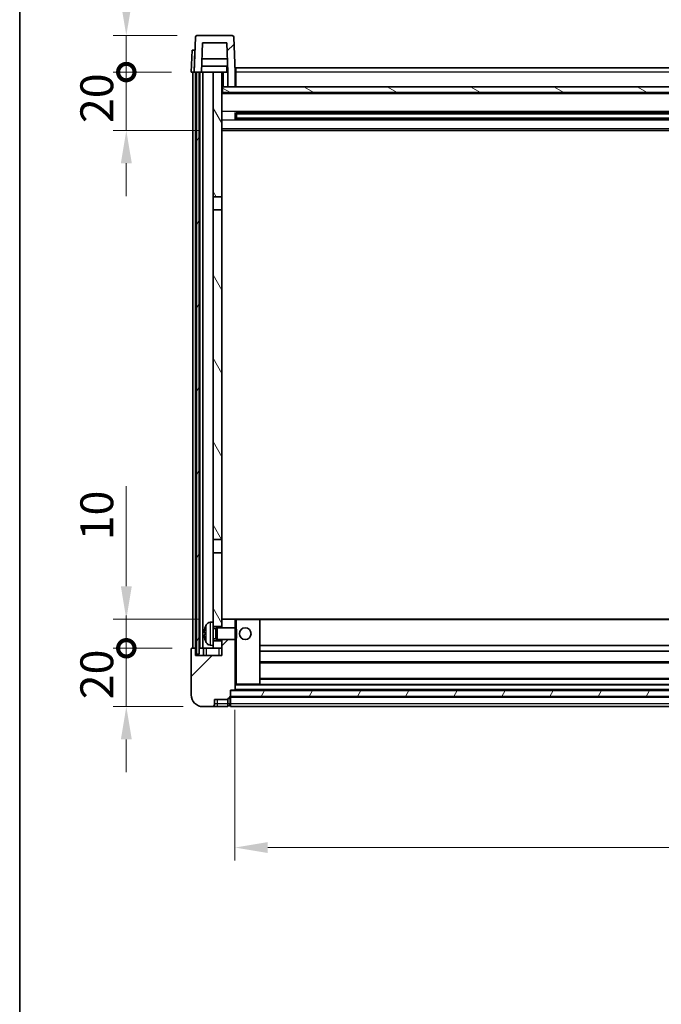
# Model space of a CAD drawing. Units: millimetres. Extents: x 0 to 10627, y 0 to 1264.
# Drawn here: x 1574 to 1794, y 743 to 1081 of the extents above; entities that cross this region are included whole.
import ezdxf

# ---------------------------------------------------------------- set-up
doc = ezdxf.new("R2010")
doc.units = ezdxf.units.MM
doc.header["$LTSCALE"] = 4
doc.layers.get('Defpoints').update_dxf_attribs({"lineweight": 25})
for name, color, linetype, lineweight in [('Border (ISO)', 7, 'Continuous', 35), ('Dimension (ISO)', 7, 'Continuous', 18), ('Hatch (ISO)', 1, 'Continuous', 18), ('Visible (ISO)', 7, 'Continuous', 35), ('Visible Narrow (ISO)', 7, 'Continuous', 25)]:
    doc.layers.add(name, color=color, linetype=linetype, lineweight=lineweight)
doc.styles.add('Note Text (TK)', font='txt')
doc.dimstyles.new('Default - Method 1b (TK)', dxfattribs={"dimscale": 4, "dimtxt": 2.5, "dimasz": 2.5, "dimexe": 1, "dimexo": 1.5, "dimgap": 1, "dimtad": 1, "dimtoh": 1, "dimrnd": 1e-08, "dimdsep": 46, "dimtxsty": 'Note Text (TK)', "dimcen": 0.09, "dimdle": 5, "dimclrd": 100, "dimclre": 100, "dimclrt": 7, "dimadec": 1, "dimazin": 1, "dimtfac": 1, "dimtmove": 0, "dimatfit": 3, "dimfxl": 1, "dimtolj": 1, "dimlwd": -1, "dimlwe": -1, "dimarcsym": 0})
pattern_1 = [(45, (1508.75, -36), (-10.10279, 10.10279), [])]
pattern_2 = [(60, (1508.75, -36), (-12.37334, 7.14375), [])]

# ---------------------------------------------------------------- blocks, each defined once
blk = doc.blocks.new('図面枠 tk図枠')
at = {"layer": 'Border (ISO)'}
blk.add_line((14.5, 289), (14.5, 8), dxfattribs=at)
blk = doc.blocks.new('_DotSmall')
at = {"color": 0, "linetype": 'ByBlock', "const_width": 0.5}
blk.add_lwpolyline([(-0.0625, 0, 1), (0.0625, 0, 1)], format="xyb", close=True, dxfattribs=at)
blk = doc.blocks.new('*D66')
at = {"layer": 'Defpoints', "color": 0}
for p in [(1610.54, 865.49), (1633.04, 865.49), (1636.79, 845.49)]:
    blk.add_point(p, dxfattribs=at)
at = {"layer": 'Dimension (ISO)', "color": 100}
for p, q in [((1610.54, 865.49), (1610.54, 876.74)), ((1626.29, 865.49), (1606.04, 865.49)), ((1610.54, 845.49), (1610.54, 865.49)), ((1630.04, 845.49), (1606.04, 845.49)), ((1610.54, 834.24), (1610.54, 822.99))]:
    blk.add_line(p, q, dxfattribs=at)
blk.add_solid([(1608.67, 834.24), (1612.42, 834.24), (1610.54, 845.49)], dxfattribs=at)
at = {"layer": 'Dimension (ISO)', "color": 100, "xscale": 11.25, "yscale": 11.25, "zscale": 11.25, "rotation": 270}
blk.add_blockref('_DotSmall', (1610.54, 865.49), dxfattribs=at)
at = {"layer": 'Dimension (ISO)', "color": 7, "insert": (1600.42, 848.01), "char_height": 11.25, "attachment_point": 4, "rotation": 90, "style": 'Note Text (TK)'}
blk.add_mtext('\\A1;20', dxfattribs=at)
blk = doc.blocks.new('*D67')
at = {"layer": 'Defpoints', "color": 0}
for p in [(1610.54, 875.49), (1642.39, 875.49), (1633.04, 865.49)]:
    blk.add_point(p, dxfattribs=at)
at = {"layer": 'Dimension (ISO)', "color": 100}
for p, q in [((1610.54, 886.74), (1610.54, 921.05)), ((1635.64, 875.49), (1606.04, 875.49)), ((1610.54, 865.49), (1610.54, 875.49)), ((1626.29, 865.49), (1606.04, 865.49)), ((1610.54, 865.49), (1610.54, 854.24))]:
    blk.add_line(p, q, dxfattribs=at)
blk.add_solid([(1608.67, 886.74), (1612.42, 886.74), (1610.54, 875.49)], dxfattribs=at)
at = {"layer": 'Dimension (ISO)', "color": 100, "xscale": 11.25, "yscale": 11.25, "zscale": 11.25, "rotation": 90}
blk.add_blockref('_DotSmall', (1610.54, 865.49), dxfattribs=at)
at = {"layer": 'Dimension (ISO)', "color": 7, "insert": (1600.42, 902.49), "char_height": 11.25, "attachment_point": 4, "rotation": 90, "style": 'Note Text (TK)'}
blk.add_mtext('\\A1;10', dxfattribs=at)
blk = doc.blocks.new('*D68')
at = {"layer": 'Defpoints', "color": 0}
for p in [(1610.54, 1062.99), (1632.79, 1062.99), (1642.29, 1042.99)]:
    blk.add_point(p, dxfattribs=at)
at = {"layer": 'Dimension (ISO)', "color": 100}
for p, q in [((1610.54, 1062.99), (1610.54, 1074.24)), ((1626.04, 1062.99), (1606.04, 1062.99)), ((1610.54, 1042.99), (1610.54, 1062.99)), ((1635.54, 1042.99), (1606.04, 1042.99)), ((1610.54, 1031.74), (1610.54, 1020.49))]:
    blk.add_line(p, q, dxfattribs=at)
blk.add_solid([(1608.67, 1031.74), (1612.42, 1031.74), (1610.54, 1042.99)], dxfattribs=at)
at = {"layer": 'Dimension (ISO)', "color": 100, "xscale": 11.25, "yscale": 11.25, "zscale": 11.25, "rotation": 270}
blk.add_blockref('_DotSmall', (1610.54, 1062.99), dxfattribs=at)
at = {"layer": 'Dimension (ISO)', "color": 7, "insert": (1600.42, 1045.51), "char_height": 11.25, "attachment_point": 4, "rotation": 90, "style": 'Note Text (TK)'}
blk.add_mtext('\\A1;20', dxfattribs=at)
blk = doc.blocks.new('*D69')
at = {"layer": 'Defpoints', "color": 0}
for p in [(1610.54, 1075.49), (1634.71, 1075.49), (1632.79, 1062.99)]:
    blk.add_point(p, dxfattribs=at)
at = {"layer": 'Dimension (ISO)', "color": 100}
for p, q in [((1610.54, 1086.74), (1610.54, 1132.3)), ((1627.96, 1075.49), (1606.04, 1075.49)), ((1610.54, 1062.99), (1610.54, 1075.49)), ((1626.04, 1062.99), (1606.04, 1062.99)), ((1610.54, 1062.99), (1610.54, 1051.74))]:
    blk.add_line(p, q, dxfattribs=at)
blk.add_solid([(1608.67, 1086.74), (1612.42, 1086.74), (1610.54, 1075.49)], dxfattribs=at)
at = {"layer": 'Dimension (ISO)', "color": 100, "xscale": 11.25, "yscale": 11.25, "zscale": 11.25, "rotation": 90}
blk.add_blockref('_DotSmall', (1610.54, 1062.99), dxfattribs=at)
at = {"layer": 'Dimension (ISO)', "color": 7, "insert": (1600.42, 1102.49), "char_height": 11.25, "attachment_point": 4, "rotation": 90, "style": 'Note Text (TK)'}
blk.add_mtext('\\A1;12.5', dxfattribs=at)
blk = doc.blocks.new('*D70')
at = {"layer": 'Defpoints', "color": 0}
for p in [(1647.79, 851.19), (1987.79, 851.19), (1987.79, 797.19)]:
    blk.add_point(p, dxfattribs=at)
at = {"layer": 'Dimension (ISO)', "color": 100}
for p, q in [((1647.79, 844.44), (1647.79, 792.69)), ((1987.79, 844.44), (1987.79, 792.69)), ((1659.04, 797.19), (1976.54, 797.19))]:
    blk.add_line(p, q, dxfattribs=at)
for points in [[(1659.04, 799.06), (1659.04, 795.31), (1647.79, 797.19)], [(1976.54, 799.06), (1976.54, 795.31), (1987.79, 797.19)]]:
    blk.add_solid(points, dxfattribs=at)
at = {"layer": 'Dimension (ISO)', "color": 7, "insert": (1806.22, 807.31), "char_height": 11.25, "attachment_point": 4, "style": 'Note Text (TK)'}
blk.add_mtext('\\A1;340', dxfattribs=at)

msp = doc.modelspace()

# ---------------------------------------------------------------- hatches: boundary and pattern name
at = {"layer": 'Hatch (ISO)'}
h = msp.add_hatch(dxfattribs=at)
h.set_pattern_fill('ANSI31', color=256, scale=114.3, style=0)
h.set_pattern_definition(pattern_1)
edge = h.paths.add_edge_path()
edge.add_line((1645.2943, 1057.9862), (1647.7943, 1057.9862))
edge.add_line((1647.7943, 1057.9862), (1647.7943, 1062.9862))
edge.add_line((1647.7943, 1062.9862), (1647.3747, 1075.0037))
edge.add_ellipse((1646.875, 1074.9862), major_axis=(0.4997, 0.0174), ratio=1, start_angle=0, end_angle=88)
edge.add_line((1646.875, 1075.4862), (1634.7137, 1075.4862))
edge.add_ellipse((1634.7137, 1074.9862), major_axis=(0, 0.5), ratio=1, start_angle=0, end_angle=88)
edge.add_line((1634.214, 1075.0037), (1633.7943, 1062.9862))
edge.add_line((1633.7943, 1062.9862), (1634.5443, 1062.9862))
edge.add_line((1634.5443, 1062.9862), (1635.5443, 1062.9862))
edge.add_line((1635.5443, 1062.9862), (1636.2959, 1062.9862))
edge.add_line((1636.2959, 1062.9862), (1636.6451, 1072.9862))
edge.add_line((1636.6451, 1072.9862), (1644.9436, 1072.9862))
edge.add_line((1644.9436, 1072.9862), (1645.2928, 1062.9862))
edge.add_line((1645.2928, 1062.9862), (1645.2943, 1062.9862))
edge.add_line((1645.2943, 1062.9862), (1645.2943, 1057.9862))
h = msp.add_hatch(dxfattribs=at)
h.set_pattern_fill('ANSI31', color=256, scale=114.3, angle=14.999978, style=0)
h.set_pattern_definition(pattern_2)
h.paths.add_polyline_path([(2000.0443, 1062.9862), (2000.0443, 863.4862), (2001.0443, 863.4862), (2001.0443, 1062.9862)])
h.paths.add_polyline_path([(1634.5443, 1062.9862), (1634.5443, 863.4862), (1635.5443, 863.4862), (1635.5443, 1062.9862)])
h = msp.add_hatch(dxfattribs=at)
h.set_pattern_fill('ANSI31', color=256, scale=114.3, angle=75.000175, style=0)
h.set_pattern_definition([(120.0002, (1508.75, -36), (-12.37332, -7.14379), [])])
h.paths.add_polyline_path([(1640.2943, 867.9862), (1640.2943, 866.4862), (1640.2943, 865.4862), (1643.2943, 865.4862), (1643.2943, 867.9862)])
h.paths.add_polyline_path([(1640.2943, 874.4862), (1640.2943, 872.9862), (1643.2943, 872.9862), (1643.2943, 875.3862), (1643.2943, 898.2362), (1640.2943, 898.2362)])
h.paths.add_polyline_path([(1643.2943, 1015.7362), (1640.2943, 1015.7362), (1640.2943, 902.7362), (1643.2943, 902.7362)])
h.paths.add_polyline_path([(1640.2943, 1020.2362), (1643.2943, 1020.2362), (1643.2943, 1062.9862), (1640.2943, 1062.9862)])
h = msp.add_hatch(dxfattribs=at)
h.set_pattern_fill('ANSI31', color=256, scale=114.3, angle=105.000246, style=0)
h.set_pattern_definition([(150.0002, (1508.75, -36), (-7.1437, -12.37337), [])])
h.paths.add_polyline_path([(1643.5443, 1057.9862), (1643.5443, 1055.9862), (1992.0443, 1055.9862), (1992.0443, 1057.9862), (1990.2943, 1057.9862), (1987.7943, 1057.9862), (1647.7943, 1057.9862), (1645.2943, 1057.9862)])
h = msp.add_hatch(dxfattribs=at)
h.set_pattern_fill('ANSI31', color=256, scale=114.3, style=0)
h.set_pattern_definition(pattern_1)
edge = h.paths.add_edge_path()
edge.add_line((1643.2943, 868.4862), (1643.2943, 867.9862))
edge.add_line((1643.2943, 867.9862), (1643.2943, 865.4862))
edge.add_line((1643.2943, 865.4862), (1643.2943, 862.9862))
edge.add_line((1643.2943, 862.9862), (1634.2943, 862.9862))
edge.add_line((1634.2943, 862.9862), (1634.2943, 865.4862))
edge.add_line((1634.2943, 865.4862), (1633.0443, 865.4862))
edge.add_ellipse((1633.0443, 865.2362), major_axis=(0, 0.25), ratio=1, start_angle=0, end_angle=90)
edge.add_line((1632.7943, 865.2362), (1632.7943, 849.4862))
edge.add_ellipse((1636.7943, 849.4862), major_axis=(-4, 0), ratio=1, start_angle=0, end_angle=90)
edge.add_line((1636.7943, 845.4862), (1639.7943, 845.4862))
edge.add_ellipse((1639.7943, 846.4862), major_axis=(0, -1), ratio=1, start_angle=0, end_angle=90)
edge.add_line((1640.7943, 846.4862), (1640.7943, 847.9862))
edge.add_line((1640.7943, 847.9862), (1645.2943, 847.9862))
edge.add_line((1645.2943, 847.9862), (1645.2943, 848.2862))
edge.add_line((1645.2943, 848.2862), (1646.0443, 848.2862))
edge.add_ellipse((1646.0443, 848.5362), major_axis=(0, -0.25), ratio=1, start_angle=0, end_angle=90)
edge.add_line((1646.2943, 848.5362), (1646.2943, 848.9862))
edge.add_line((1646.2943, 848.9862), (1646.2943, 850.9862))
edge.add_line((1646.2943, 850.9862), (1646.2943, 851.0862))
edge.add_line((1646.2943, 851.0862), (1647.6943, 851.0862))
edge.add_ellipse((1647.6943, 851.1862), major_axis=(0, -0.1), ratio=1, start_angle=0, end_angle=90)
edge.add_line((1647.7943, 851.1862), (1647.7943, 868.4862))
edge.add_line((1647.7943, 868.4862), (1643.2943, 868.4862))
edge = h.paths.add_edge_path()
edge.add_ellipse((1643.3943, 875.3862), major_axis=(0, 0.1), ratio=1, start_angle=0, end_angle=90)
edge.add_line((1643.2943, 875.3862), (1643.2943, 872.9862))
edge.add_line((1643.2943, 872.9862), (1643.2943, 872.4862))
edge.add_line((1643.2943, 872.4862), (1647.7943, 872.4862))
edge.add_line((1647.7943, 872.4862), (1647.7943, 875.3862))
edge.add_ellipse((1647.6943, 875.3862), major_axis=(0.1, 0), ratio=1, start_angle=0, end_angle=90)
edge.add_line((1647.6943, 875.4862), (1643.3943, 875.4862))
h = msp.add_hatch(dxfattribs=at)
h.set_pattern_fill('ANSI31', color=256, scale=114.3, angle=14.999978, style=0)
h.set_pattern_definition(pattern_2)
h.paths.add_polyline_path([(1646.2943, 850.9862), (1646.2943, 848.9862), (1989.2943, 848.9862), (1989.2943, 850.9862)])

# ---------------------------------------------------------------- linework, layer by layer
at = {"layer": 'Visible (ISO)'}
for p, q in [((1634.214, 1075.0037), (1633.7943, 1062.9862)), ((1646.875, 1075.4862), (1634.7137, 1075.4862)), ((1647.7943, 1062.9862), (1647.3747, 1075.0037)), ((1633.0562, 1070.4862), (1632.7943, 1062.9862)), ((1633.0562, 1070.4862), (1634.0556, 1070.4862)), ((1634.0562, 1070.4862), (1634.0556, 1070.4862)), ((1636.2959, 1062.9862), (1636.6451, 1072.9862)), ((1636.6451, 1072.9862), (1644.9436, 1072.9862)), ((1645.2928, 1062.9862), (1644.9436, 1072.9862)), ((1645.1357, 1067.4862), (1636.453, 1067.4862)), ((1645.223, 1064.9862), (1636.3657, 1064.9862)), ((1645.0443, 1064.9862), (1645.0443, 1062.9862)), ((1648.0443, 1064.4862), (1987.5443, 1064.4862)), ((1648.0443, 1062.9862), (1648.0443, 1064.4862)), ((1633.7937, 1062.9862), (1632.7943, 1062.9862)), ((1633.2943, 865.4862), (1633.2943, 1062.9862)), ((1633.7943, 1062.9862), (1633.7937, 1062.9862)), ((1633.7943, 1062.9862), (1636.2959, 1062.9862)), ((1634.2943, 865.4862), (1634.2943, 1062.9862)), ((1634.5443, 1062.9862), (1634.5443, 863.4862)), ((1635.5443, 1062.9862), (1634.5443, 1062.9862)), ((1635.5443, 863.4862), (1635.5443, 1062.9862)), ((1635.7943, 865.4862), (1635.7943, 1062.9862)), ((1636.7943, 1062.9862), (1636.2959, 1062.9862)), ((1640.2943, 1062.9862), (1636.7943, 1062.9862)), ((1636.7943, 865.4862), (1636.7943, 1062.9862)), ((1643.2943, 1062.9862), (1640.2943, 1062.9862)), ((1640.2943, 1062.9862), (1640.2943, 1020.2362)), ((1643.2943, 1020.2362), (1643.2943, 1062.9862)), ((1643.2943, 1062.9862), (1645.0443, 1062.9862)), ((1645.0443, 1062.9862), (1645.2928, 1062.9862)), ((1645.2943, 1062.9862), (1645.2928, 1062.9862)), ((1645.2943, 1057.9862), (1645.2943, 1062.9862)), ((1648.0443, 1062.9862), (1647.7943, 1062.9862)), ((1647.7943, 1057.9862), (1647.7943, 1062.9862)), ((1648.0443, 1062.9862), (1648.0443, 1057.9862)), ((1643.5443, 1057.9862), (1643.2943, 1057.9862)), ((1643.5443, 1057.9862), (1643.5443, 1055.9862)), ((1992.0443, 1057.9862), (1643.5443, 1057.9862)), ((1645.2943, 1057.9862), (1647.7943, 1057.9862)), ((1648.0443, 1058.0862), (1647.7943, 1058.0862)), ((1992.2943, 1055.8862), (1643.2943, 1055.8862)), ((1643.5443, 1055.9862), (1992.0443, 1055.9862)), ((1647.8648, 1046.8087), (1647.8648, 1049.1637)), ((1987.4499, 1049.0619), (1648.1388, 1049.0619)), ((1987.4499, 1046.9106), (1648.1388, 1046.9106)), ((1648.2943, 1049.0619), (1648.2943, 1046.9106)), ((1654.0943, 1048.7936), (1648.2943, 1048.7936)), ((1987.2943, 1048.7342), (1648.2943, 1048.7342)), ((1987.2943, 1047.2382), (1648.2943, 1047.2382)), ((1648.2943, 1047.1788), (1654.0943, 1047.1788)), ((1654.0943, 1049.0619), (1654.0943, 1048.8687)), ((1654.0943, 1048.7936), (1654.0943, 1048.8687)), ((1654.0943, 1047.1037), (1654.0943, 1047.1788)), ((1654.0943, 1047.1037), (1654.0943, 1046.9106)), ((1992.2943, 1042.9862), (1643.2943, 1042.9862)), ((1640.2943, 1020.2362), (1643.2943, 1020.2362)), ((1640.2943, 1015.7362), (1640.2943, 1020.2362)), ((1643.2943, 1020.2362), (1643.2943, 1015.7362)), ((1643.2943, 1015.7362), (1640.2943, 1015.7362)), ((1640.2943, 1015.7362), (1640.2943, 902.7362)), ((1643.2943, 902.7362), (1643.2943, 1015.7362)), ((1640.2943, 902.7362), (1643.2943, 902.7362)), ((1640.2943, 898.2362), (1640.2943, 902.7362)), ((1643.2943, 902.7362), (1643.2943, 898.2362)), ((1643.2943, 898.2362), (1640.2943, 898.2362)), ((1640.2943, 898.2362), (1640.2943, 874.4862)), ((1643.2943, 872.9862), (1643.2943, 898.2362)), ((1639.2354, 874.3936), (1640.2943, 874.4862)), ((1640.2943, 866.4862), (1640.2943, 874.4862)), ((1643.3943, 875.4862), (1643.2943, 875.4862)), ((1643.2943, 875.3862), (1643.2943, 872.4862)), ((1647.6943, 875.4862), (1643.3943, 875.4862)), ((1648.2943, 875.4862), (1647.6943, 875.4862)), ((1647.7943, 872.4862), (1647.7943, 875.3862)), ((1656.1943, 875.4862), (1648.2943, 875.4862)), ((1979.3943, 875.4862), (1656.1943, 875.4862)), ((1656.2943, 853.1862), (1656.2943, 875.3862)), ((1637.5803, 870.7685), (1637.5803, 870.2039)), ((1640.2943, 872.9862), (1643.2943, 872.9862)), ((1640.2943, 872.2715), (1641.2649, 872.2715)), ((1641.2649, 872.2715), (1641.6943, 872.4862)), ((1641.2649, 868.701), (1641.2649, 872.2715)), ((1641.6943, 868.4862), (1641.6943, 872.4862)), ((1641.6943, 872.4862), (1647.8648, 872.4862)), ((1647.8648, 868.4862), (1647.8648, 872.4862)), ((1648.2943, 872.0568), (1647.8648, 872.4862)), ((1648.2943, 872.0568), (1648.2943, 868.9156)), ((1640.2943, 868.701), (1641.2649, 868.701)), ((1643.2943, 867.9862), (1640.2943, 867.9862)), ((1641.2649, 868.701), (1641.6943, 868.4862)), ((1641.6943, 868.4862), (1647.8648, 868.4862)), ((1643.2943, 868.4862), (1643.2943, 862.9862)), ((1643.2943, 865.4862), (1643.2943, 867.9862)), ((1647.7943, 851.1862), (1647.7943, 868.4862)), ((1648.2943, 868.9156), (1647.8648, 868.4862)), ((1632.7943, 865.2362), (1632.7943, 849.4862)), ((1634.2943, 865.4862), (1633.0443, 865.4862)), ((1634.2943, 862.9862), (1634.2943, 865.4862)), ((1634.5443, 865.4862), (1634.2943, 865.4862)), ((1635.7943, 865.4862), (1635.5443, 865.4862)), ((1636.7943, 865.4862), (1635.7943, 865.4862)), ((1640.2943, 865.4862), (1636.7943, 865.4862)), ((1637.0443, 865.4862), (1637.0443, 862.9862)), ((1639.2354, 866.5789), (1640.2943, 866.4862)), ((1640.2943, 866.4862), (1640.2943, 865.4862)), ((1640.2943, 865.4862), (1643.2943, 865.4862)), ((1979.2943, 866.4862), (1656.2943, 866.4862)), ((1979.2943, 864.4862), (1656.2943, 864.4862)), ((1643.2943, 862.9862), (1634.2943, 862.9862)), ((1634.5443, 863.4862), (1635.5443, 863.4862)), ((1979.2943, 860.4862), (1656.2943, 860.4862)), ((1979.2943, 855.0862), (1656.2943, 855.0862)), ((1646.2943, 848.5362), (1646.2943, 851.0862)), ((1646.2943, 851.0862), (1647.6943, 851.0862)), ((1646.2943, 850.9862), (1646.2943, 848.9862)), ((1989.2943, 850.9862), (1646.2943, 850.9862)), ((1987.8943, 851.0862), (1647.6943, 851.0862)), ((1647.7943, 853.0862), (1648.2943, 853.0862)), ((1648.2943, 853.0862), (1656.1943, 853.0862)), ((1979.3943, 853.0862), (1656.1943, 853.0862)), ((1640.7943, 846.4862), (1640.7943, 847.9862)), ((1640.7943, 847.9862), (1645.2943, 847.9862)), ((1645.2943, 847.9862), (1645.2943, 848.2862)), ((1645.2943, 848.2862), (1646.0443, 848.2862)), ((1645.2943, 846.4862), (1645.2943, 847.9862)), ((1646.2943, 848.9862), (1989.2943, 848.9862)), ((1989.2943, 848.8862), (1646.2943, 848.8862)), ((1646.2943, 848.5362), (1646.2943, 846.4862)), ((1636.7943, 845.4862), (1639.7943, 845.4862)), ((1639.7943, 845.4862), (1641.7943, 845.4862)), ((1641.7943, 845.4862), (1645.2943, 845.4862)), ((1645.2943, 846.4862), (1645.2943, 845.4862)), ((1646.0443, 845.7862), (1645.2943, 845.7862)), ((1646.2943, 845.4862), (1646.2943, 846.4862)), ((1989.2943, 845.4862), (1646.2943, 845.4862))]:
    msp.add_line(p, q, dxfattribs=at)
msp.add_circle((1651.2943, 870.4862), 2, dxfattribs=at)
for centre, radius, start, end in [((1634.7137, 1074.9862), 0.5, 90, 178), ((1646.875, 1074.9862), 0.5, 2, 90), ((1639.3749, 872.7997), 1.6, 95, 151.827266), ((1643.3943, 875.3862), 0.1, 90, 180), ((1647.6943, 875.3862), 0.1, 0, 90), ((1656.1943, 875.3862), 0.1, 0, 90), ((1637.7049, 872.6709), 0.1246, 159.960393, 178.185174), ((1643.6943, 870.4862), 6.5, 151.827266, 159.960393), ((1637.7049, 868.3016), 0.1246, 181.814826, 200.039607), ((1643.6943, 870.4862), 6.5, 200.039607, 208.172734), ((1639.3749, 868.1728), 1.6, 208.172734, 265), ((1633.0443, 865.2362), 0.25, 90, 180), ((1647.6943, 851.1862), 0.1, 270, 0), ((1656.1943, 853.1862), 0.1, 270, 0), ((1636.7943, 849.4862), 4, 180, 270), ((1646.0443, 848.5362), 0.25, 270, 0), ((1639.7943, 846.4862), 1, 270, 0), ((1646.0443, 846.0362), 0.25, 270, 0)]:
    msp.add_arc(centre, radius, start, end, dxfattribs=at)
for centre, major_axis, ratio, start_param, end_param in [((1643.6821, 870.4791), (-3.2829, 5.6083), 0.99488747, 0.69485901, 0.93384331), ((1643.6821, 870.3466), (-6.4737, 0.5671), 0.05101764, 0.10959827, 0.34858257), ((1643.6821, 870.6259), (-6.4737, -0.5671), 0.05101764, 5.93460274, 6.17358703), ((1643.6821, 870.4934), (3.2829, 5.6083), 0.99488747, 2.20774935, 2.44673364)]:
    msp.add_ellipse(centre, major_axis=major_axis, ratio=ratio, start_param=start_param, end_param=end_param, dxfattribs=at)
for points, knots in [([(1637.2441, 870.8742), (1637.2397, 870.8767), (1637.236, 870.8875), (1637.2314, 870.9258), (1637.2305, 870.9532), (1637.2311, 871.0151), (1637.2328, 871.0537), (1637.2379, 871.1257), (1637.2408, 871.1577), (1637.2441, 871.1889)], [0, 0, 0, 0, 0.0125039067, 0.0125039067, 0.0250078135, 0.0250078135, 0.0375277995, 0.0375277995, 0.0466766392, 0.0466766392, 0.0466766392, 0.0466766392]), ([(1637.2441, 869.7835), (1637.2397, 869.8249), (1637.236, 869.8686), (1637.2314, 869.9483), (1637.2305, 869.9843), (1637.2311, 870.0402), (1637.2328, 870.0639), (1637.2379, 870.0899), (1637.2408, 870.0964), (1637.2441, 870.0983)], [0, 0, 0, 0, 0.0124997785, 0.0124997785, 0.0249995571, 0.0249995571, 0.0375236714, 0.0375236714, 0.0466766062, 0.0466766062, 0.0466766062, 0.0466766062])]:
    msp.add_open_spline(points, degree=3, knots=knots, dxfattribs=at)
at = {"layer": 'Visible Narrow (ISO)'}
for p, q in [((1633.7937, 1062.9862), (1634.0556, 1070.4862)), ((1643.7943, 1057.9862), (1643.7943, 1062.9862)), ((1648.0443, 1062.4862), (1647.7943, 1062.4862)), ((1987.5443, 1062.9862), (1648.0443, 1062.9862)), ((1648.0443, 1058.4862), (1647.7943, 1058.4862)), ((1992.2943, 1055.4862), (1643.2943, 1055.4862)), ((1992.2943, 1049.4619), (1643.2943, 1049.4619)), ((1992.2943, 1046.5106), (1643.2943, 1046.5106)), ((1981.4943, 1048.8687), (1654.0943, 1048.8687)), ((1981.4943, 1047.1037), (1654.0943, 1047.1037)), ((1992.2943, 1043.4862), (1643.2943, 1043.4862)), ((1639.2354, 874.3936), (1639.2354, 866.5789)), ((1647.7943, 875.3862), (1648.2943, 875.3862)), ((1648.2943, 875.4862), (1648.2943, 875.3862)), ((1648.2943, 875.3862), (1656.1943, 875.3862)), ((1648.2943, 872.0568), (1648.2943, 875.3862)), ((1656.1943, 875.3862), (1656.1943, 875.4862)), ((1656.1943, 875.3862), (1656.2943, 875.3862)), ((1656.1943, 875.3862), (1656.1943, 853.1862)), ((1979.2943, 875.1862), (1656.2943, 875.1862)), ((1637.5879, 872.7136), (1637.5879, 872.6958)), ((1637.5879, 870.7668), (1637.5879, 870.2057)), ((1637.9644, 867.4174), (1637.9644, 873.5551)), ((1637.5879, 868.2766), (1637.5879, 868.2589)), ((1648.2943, 853.1862), (1648.2943, 868.9156)), ((1638.0443, 862.9862), (1638.0443, 865.4862)), ((1642.2943, 865.4862), (1642.2943, 862.9862)), ((1979.2943, 860.7862), (1656.2943, 860.7862)), ((1979.2943, 854.7862), (1656.2943, 854.7862)), ((1648.2943, 853.1862), (1647.7943, 853.1862)), ((1987.7943, 852.7862), (1647.7943, 852.7862)), ((1987.7943, 851.3862), (1647.7943, 851.3862)), ((1648.2943, 853.1862), (1648.2943, 853.0862)), ((1656.1943, 853.1862), (1648.2943, 853.1862)), ((1656.1943, 853.1862), (1656.2943, 853.1862)), ((1656.1943, 853.0862), (1656.1943, 853.1862)), ((1641.7943, 846.4862), (1641.7943, 847.9862)), ((1646.0443, 848.2862), (1646.0443, 846.4862)), ((1989.2943, 848.5862), (1646.2943, 848.5862)), ((1641.7943, 846.4862), (1640.7943, 846.4862)), ((1645.2943, 846.4862), (1641.7943, 846.4862)), ((1641.7943, 845.4862), (1641.7943, 846.4862)), ((1646.0443, 846.4862), (1645.2943, 846.4862)), ((1646.2943, 846.4862), (1646.0443, 846.4862)), ((1646.0443, 845.7862), (1646.0443, 846.4862)), ((1989.2943, 846.4862), (1646.2943, 846.4862))]:
    msp.add_line(p, q, dxfattribs=at)

# ---------------------------------------------------------------- block references
at = {"xscale": 4.5, "yscale": 4.5, "zscale": 4.5}
msp.add_blockref('図面枠 tk図枠', (1508.75, -36), dxfattribs=at)

# ---------------------------------------------------------------- dimensions: what is measured, and where the dimension line sits
at = {"layer": 'Dimension (ISO)', "color": 100}
for base, p1, p2, override, picture, middle in [((1610.5443, 1075.4862), (1632.7943, 1062.9862), (1634.7137, 1075.4862), {"dimscale": 0, "dimtxt": 11.25, "dimasz": 11.25, "dimexe": 4.5, "dimexo": 6.75, "dimgap": 4.5, "dimtoh": 0, "dimdec": 2, "dimblk1": 'DotSmall', "dimsah": 1, "dimcen": 0.405, "dimdle": 0, "dimtol": 0, "dimlim": 0, "dimtp": 0, "dimtm": 0, "dimtdec": 2, "dimtofl": 1, "dimatfit": 1}, '*D69', (1610.5443, 1115.1425)), ((1610.5443, 1062.9862), (1642.2943, 1042.9862), (1632.7943, 1062.9862), {"dimscale": 0, "dimtxt": 11.25, "dimasz": 11.25, "dimexe": 4.5, "dimexo": 6.75, "dimgap": 4.5, "dimtoh": 0, "dimdec": 2, "dimblk2": 'DotSmall', "dimsah": 1, "dimcen": 0.405, "dimdle": 0, "dimtol": 0, "dimlim": 0, "dimtp": 0, "dimtm": 0, "dimtdec": 2, "dimtofl": 1, "dimatfit": 1}, '*D68', (1610.5443, 1052.9862)), ((1610.5443, 875.4862), (1633.0443, 865.4862), (1642.3943, 875.4862), {"dimscale": 0, "dimtxt": 11.25, "dimasz": 11.25, "dimexe": 4.5, "dimexo": 6.75, "dimgap": 4.5, "dimtoh": 0, "dimdec": 2, "dimblk1": 'DotSmall', "dimsah": 1, "dimcen": 0.405, "dimdle": 0, "dimtol": 0, "dimlim": 0, "dimtp": 0, "dimtm": 0, "dimtdec": 2, "dimtofl": 1, "dimatfit": 1}, '*D67', (1610.5443, 909.5175)), ((1610.5443, 865.4862), (1636.7943, 845.4862), (1633.0443, 865.4862), {"dimscale": 0, "dimtxt": 11.25, "dimasz": 11.25, "dimexe": 4.5, "dimexo": 6.75, "dimgap": 4.5, "dimtoh": 0, "dimdec": 2, "dimblk2": 'DotSmall', "dimsah": 1, "dimcen": 0.405, "dimdle": 0, "dimtol": 0, "dimlim": 0, "dimtp": 0, "dimtm": 0, "dimtdec": 2, "dimtofl": 1, "dimatfit": 1}, '*D66', (1610.5443, 855.4862))]:
    dim = msp.add_linear_dim(base=base, p1=p1, p2=p2, angle=90, dimstyle='Default - Method 1b (TK)', override=override, dxfattribs=at)
    dim.commit()
    dim.dimension.update_dxf_attribs({"geometry": picture, "text_midpoint": middle, "dimtype": 160})
dim = msp.add_linear_dim(base=(1987.7943, 797.1862), p1=(1647.7943, 851.1862), p2=(1987.7943, 851.1862), dimstyle='Default - Method 1b (TK)', override={"dimscale": 0, "dimtxt": 11.25, "dimasz": 11.25, "dimexe": 4.5, "dimexo": 6.75, "dimgap": 4.5, "dimtoh": 0, "dimdec": 2, "dimcen": 0.405, "dimtol": 0, "dimlim": 0, "dimtp": 0, "dimtm": 0, "dimtdec": 2, "dimtofl": 0, "dimatfit": 1}, dxfattribs=at)
dim.commit()
dim.dimension.update_dxf_attribs({"geometry": '*D70', "text_midpoint": (1817.7943, 797.1862), "dimtype": 160})

doc.saveas('drawing.dxf')
